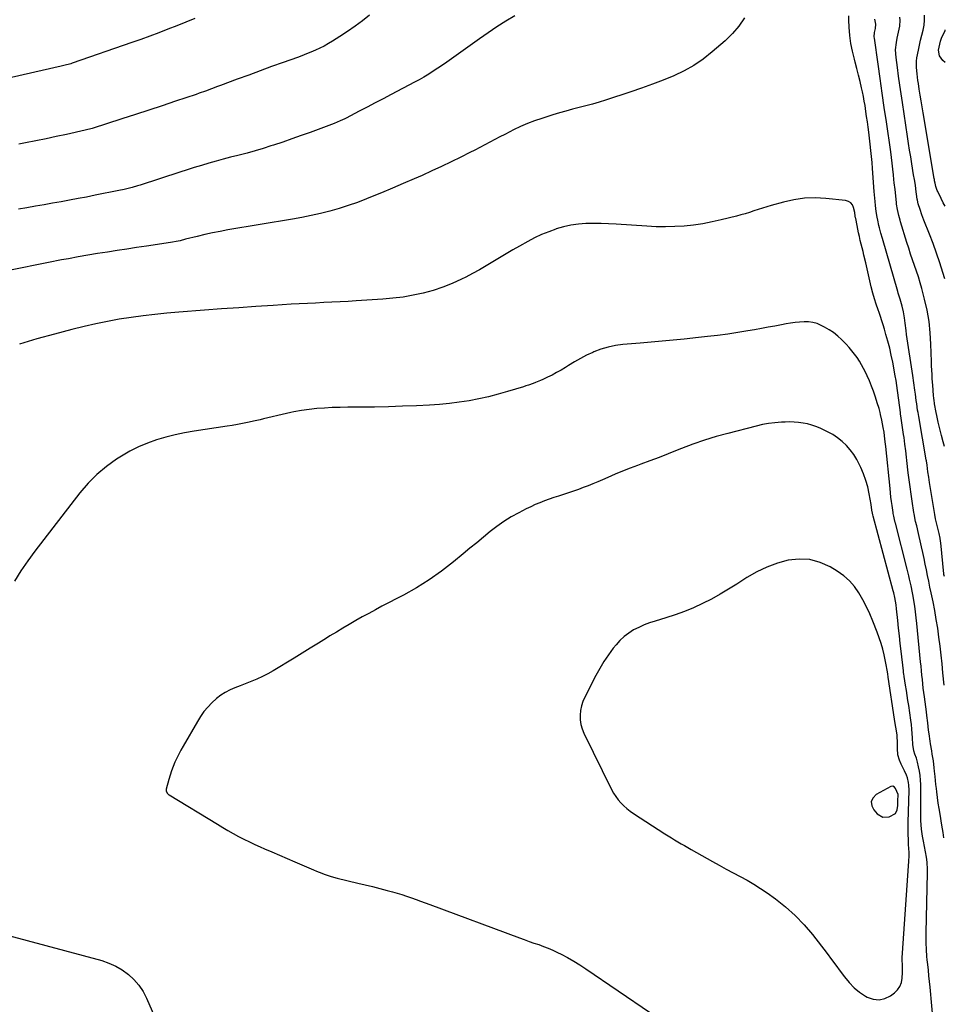
# Model space of a CAD drawing. Units: inches. Extents: x 1836216 to 1841548, y 458070 to 463404.
# Drawn here: x 1840931 to 1841543, y 460346 to 460997 of the extents above; entities that cross this region are included whole.
import ezdxf

# ---------------------------------------------------------------- set-up
doc = ezdxf.new("R2010")
doc.units = ezdxf.units.IN
doc.header["$MEASUREMENT"] = 0
for name, color, linetype in [('1', 7, 'Continuous'), ('7', 7, 'Continuous'), ('8', 7, 'Continuous')]:
    doc.layers.add(name, color=color, linetype=linetype)

msp = doc.modelspace()

# ---------------------------------------------------------------- linework, layer by layer
at = {"layer": '1', "color": 18}
for points in [[(1841542.73, 460556.81, 1792), (1841541.94, 460564.91, 1792), (1841541.33, 460570.82, 1792), (1841540.69, 460576.72, 1792), (1841540, 460582.62, 1792), (1841539.27, 460588.51, 1792), (1841538.44, 460594.39, 1792), (1841537.53, 460600.26, 1792), (1841536.48, 460606.1, 1792), (1841535.34, 460611.93, 1792), (1841534.11, 460617.87, 1792), (1841533.33, 460621.66, 1792), (1841532.56, 460625.46, 1792), (1841531.79, 460629.25, 1792), (1841531.03, 460633.05, 1792), (1841530.25, 460636.85, 1792), (1841529.46, 460640.64, 1792), (1841528.63, 460644.42, 1792), (1841527.78, 460648.2, 1792), (1841525.29, 460659.02, 1792), (1841525.05, 460660.04, 1792), (1841524.55, 460662.06, 1792), (1841523.77, 460665.09, 1792), (1841522.78, 460669.98, 1792), (1841522.62, 460670.97, 1792), (1841521.5, 460678.4, 1792), (1841520.81, 460683.1, 1792), (1841520.17, 460687.82, 1792), (1841519.57, 460692.53, 1792), (1841519.01, 460697.26, 1792), (1841518.1, 460705.31, 1792), (1841517.85, 460707.47, 1792), (1841517.33, 460711.8, 1792), (1841516.77, 460716.12, 1792), (1841516.17, 460720.43, 1792), (1841515.85, 460722.59, 1792), (1841515.16, 460727.22, 1792), (1841514.73, 460730.2, 1792), (1841514.31, 460733.18, 1792), (1841513.91, 460736.17, 1792), (1841513.8, 460736.99, 1792), (1841511.41, 460754.92, 1792), (1841510.96, 460758.12, 1792), (1841510.42, 460761.31, 1792), (1841508.69, 460770.33, 1792), (1841507.73, 460774.94, 1792), (1841506.68, 460779.53, 1792), (1841505.51, 460784.1, 1792), (1841504.24, 460788.64, 1792), (1841503.2, 460792.17, 1792), (1841502.37, 460794.92, 1792), (1841501.5, 460797.66, 1792), (1841500.58, 460800.39, 1792), (1841499.64, 460803.1, 1792), (1841498.99, 460804.92, 1792), (1841497.75, 460808.55, 1792), (1841496.6, 460812.21, 1792), (1841495.57, 460815.91, 1792), (1841494.53, 460820.07, 1792), (1841493.59, 460824.03, 1792), (1841492.67, 460828, 1792), (1841491.74, 460831.96, 1792), (1841490.82, 460835.92, 1792), (1841489.63, 460841.07, 1792), (1841489.05, 460843.51, 1792), (1841488.47, 460845.95, 1792), (1841487.87, 460848.39, 1792), (1841487.26, 460850.83, 1792), (1841486.67, 460853.27, 1792), (1841486.1, 460855.72, 1792), (1841485.58, 460858.17, 1792), (1841485.09, 460860.64, 1792), (1841484.21, 460865.25, 1792), (1841484.12, 460865.76, 1792), (1841483.97, 460866.79, 1792), (1841483.56, 460869.34, 1792), (1841482.8, 460872.51, 1792), (1841482, 460874.26, 1792), (1841480.9, 460875.67, 1792), (1841479.36, 460876.58, 1792), (1841477.53, 460877.16, 1792), (1841464.48, 460878.55, 1792), (1841457.37, 460878.89, 1792), (1841450.31, 460878.7, 1792), (1841443.31, 460877.69, 1792), (1841436.36, 460876.14, 1792), (1841428.31, 460873.85, 1792), (1841425.43, 460873, 1792), (1841422.57, 460872.12, 1792), (1841419.72, 460871.2, 1792), (1841416.88, 460870.24, 1792), (1841414.03, 460869.29, 1792), (1841411.17, 460868.4, 1792), (1841408.29, 460867.59, 1792), (1841405.39, 460866.82, 1792), (1841395.34, 460864.33, 1792), (1841389.27, 460862.98, 1792), (1841383.17, 460861.82, 1792), (1841377.02, 460860.95, 1792), (1841370.84, 460860.28, 1792), (1841364.64, 460859.89, 1792), (1841358.43, 460859.7, 1792), (1841352.22, 460859.8, 1792), (1841346.01, 460860.1, 1792), (1841325.83, 460861.53, 1792), (1841320.82, 460861.81, 1792), (1841315.8, 460861.98, 1792), (1841310.79, 460861.99, 1792), (1841305.77, 460861.9, 1792), (1841300.79, 460861.51, 1792), (1841295.86, 460860.84, 1792), (1841291, 460859.75, 1792), (1841286.2, 460858.37, 1792), (1841286, 460858.3, 1792), (1841281.19, 460856.54, 1792), (1841276.46, 460854.61, 1792), (1841271.84, 460852.43, 1792), (1841267.3, 460850.07, 1792), (1841261.86, 460847.05, 1792), (1841257.39, 460844.52, 1792), (1841252.95, 460841.94, 1792), (1841248.55, 460839.28, 1792), (1841244.18, 460836.57, 1792), (1841239.8, 460833.89, 1792), (1841235.36, 460831.3, 1792), (1841230.84, 460828.86, 1792), (1841226.28, 460826.51, 1792), (1841223.41, 460825.09, 1792), (1841217.29, 460822.31, 1792), (1841211.07, 460819.82, 1792), (1841204.7, 460817.75, 1792), (1841198.22, 460815.97, 1792), (1841198.15, 460815.95, 1792), (1841191.53, 460814.54, 1792), (1841184.88, 460813.36, 1792), (1841178.17, 460812.52, 1792), (1841171.44, 460811.9, 1792), (1841153.96, 460810.75, 1792), (1841148.58, 460810.42, 1792), (1841143.19, 460810.12, 1792), (1841137.8, 460809.86, 1792), (1841132.41, 460809.64, 1792), (1841127.02, 460809.41, 1792), (1841121.64, 460809.16, 1792), (1841116.25, 460808.87, 1792), (1841110.86, 460808.55, 1792), (1841098.91, 460807.8, 1792), (1841087.55, 460807.06, 1792), (1841076.19, 460806.29, 1792), (1841064.84, 460805.47, 1792), (1841053.49, 460804.62, 1792), (1841036.63, 460803.32, 1792), (1841028.71, 460802.64, 1792), (1841020.8, 460801.85, 1792), (1841012.91, 460800.91, 1792), (1841005.03, 460799.88, 1792), (1840997.19, 460798.64, 1792), (1840989.37, 460797.26, 1792), (1840981.6, 460795.63, 1792), (1840973.86, 460793.85, 1792), (1840965.9, 460791.9, 1792), (1840954.25, 460788.88, 1792), (1840942.65, 460785.68, 1792), (1840931.13, 460782.19, 1792)], [(1841542.56, 460455.96, 1790), (1841542.02, 460459.35, 1790), (1841541.23, 460464.19, 1790), (1841539.99, 460471.47, 1790), (1841539.39, 460475.18, 1790), (1841538.82, 460478.89, 1790), (1841538.31, 460482.62, 1790), (1841537.84, 460486.34, 1790), (1841537.59, 460488.48, 1790), (1841537.29, 460491.15, 1790), (1841537, 460493.81, 1790), (1841536.74, 460496.48, 1790), (1841536.42, 460499.95, 1790), (1841536.2, 460502.22, 1790), (1841535.61, 460506.73, 1790), (1841534.85, 460511.23, 1790), (1841534.47, 460513.48, 1790), (1841533.72, 460517.97, 1790), (1841533.42, 460519.79, 1790), (1841532.69, 460524.63, 1790), (1841532.39, 460527.07, 1790), (1841531.85, 460531.94, 1790), (1841531.27, 460536.8, 1790), (1841530.96, 460539.23, 1790), (1841529.66, 460549.01, 1790), (1841529.29, 460551.9, 1790), (1841528.94, 460554.8, 1790), (1841528.61, 460557.69, 1790), (1841528.3, 460560.59, 1790), (1841528.01, 460563.49, 1790), (1841527.72, 460566.39, 1790), (1841527.43, 460569.29, 1790), (1841527.15, 460572.19, 1790), (1841524.7, 460597.65, 1790), (1841524.29, 460601.42, 1790), (1841523.82, 460605.18, 1790), (1841523.26, 460608.93, 1790), (1841522.64, 460612.66, 1790), (1841522.12, 460615.63, 1790), (1841521.7, 460617.88, 1790), (1841520.8, 460622.36, 1790), (1841519.81, 460626.82, 1790), (1841519.29, 460629.04, 1790), (1841518.2, 460633.48, 1790), (1841510.52, 460663.81, 1790), (1841510.37, 460664.42, 1790), (1841509.9, 460666.23, 1790), (1841509.33, 460668.61, 1790), (1841509, 460670.38, 1790), (1841508.92, 460670.97, 1790), (1841508.28, 460675.46, 1790), (1841507.9, 460678.29, 1790), (1841507.54, 460681.13, 1790), (1841507.21, 460683.98, 1790), (1841506.9, 460686.82, 1790), (1841504.09, 460714.57, 1790), (1841503.93, 460716.15, 1790), (1841503.59, 460719.32, 1790), (1841503, 460724.06, 1790), (1841502.44, 460727.19, 1790), (1841501.49, 460731.87, 1790), (1841500.62, 460735.75, 1790), (1841500.3, 460736.99, 1790), (1841499.64, 460739.61, 1790), (1841498.51, 460743.41, 1790), (1841497.28, 460747.19, 1790), (1841495.92, 460751.09, 1790), (1841494.64, 460754.53, 1790), (1841493.27, 460757.94, 1790), (1841491.78, 460761.28, 1790), (1841490.2, 460764.6, 1790), (1841489.46, 460766.08, 1790), (1841488.11, 460768.58, 1790), (1841486.67, 460771.02, 1790), (1841485.09, 460773.37, 1790), (1841483.42, 460775.66, 1790), (1841481.63, 460777.87, 1790), (1841479.8, 460780.03, 1790), (1841477.89, 460782.13, 1790), (1841474.91, 460785.2, 1790), (1841472.3, 460787.6, 1790), (1841469.56, 460789.81, 1790), (1841466.62, 460791.75, 1790), (1841463.55, 460793.52, 1790), (1841461.34, 460794.65, 1790), (1841458.62, 460795.78, 1790), (1841455.85, 460796.61, 1790), (1841452.97, 460796.99, 1790), (1841450.03, 460797.07, 1790), (1841447.05, 460796.85, 1790), (1841444.08, 460796.54, 1790), (1841441.12, 460796.12, 1790), (1841438.18, 460795.61, 1790), (1841435.17, 460795.03, 1790), (1841430.72, 460794.18, 1790), (1841426.27, 460793.34, 1790), (1841421.82, 460792.53, 1790), (1841417.37, 460791.73, 1790), (1841412.96, 460790.94, 1790), (1841406.28, 460789.83, 1790), (1841399.6, 460788.82, 1790), (1841392.89, 460787.95, 1790), (1841386.17, 460787.17, 1790), (1841380.33, 460786.56, 1790), (1841370.67, 460785.57, 1790), (1841361.01, 460784.63, 1790), (1841351.35, 460783.74, 1790), (1841341.68, 460782.89, 1790), (1841330.22, 460781.91, 1790), (1841325.3, 460781.25, 1790), (1841320.46, 460780.28, 1790), (1841315.74, 460778.84, 1790), (1841311.1, 460777.09, 1790), (1841310.34, 460776.76, 1790), (1841306.19, 460774.83, 1790), (1841302.12, 460772.78, 1790), (1841298.15, 460770.52, 1790), (1841294.25, 460768.14, 1790), (1841292.3, 460766.87, 1790), (1841289.39, 460765.08, 1790), (1841286.44, 460763.38, 1790), (1841283.42, 460761.8, 1790), (1841280.35, 460760.31, 1790), (1841277.25, 460758.89, 1790), (1841275.69, 460758.2, 1790), (1841272.53, 460756.9, 1790), (1841270.94, 460756.29, 1790), (1841267.72, 460755.16, 1790), (1841266.1, 460754.63, 1790), (1841264.47, 460754.11, 1790), (1841253.99, 460750.87, 1790), (1841247.68, 460749.05, 1790), (1841241.34, 460747.4, 1790), (1841234.94, 460745.99, 1790), (1841228.49, 460744.75, 1790), (1841222.01, 460743.76, 1790), (1841215.5, 460742.92, 1790), (1841208.97, 460742.34, 1790), (1841202.43, 460741.91, 1790), (1841193.69, 460741.51, 1790), (1841184.42, 460741.14, 1790), (1841175.16, 460740.84, 1790), (1841165.89, 460740.66, 1790), (1841156.62, 460740.54, 1790), (1841148.32, 460740.49, 1790), (1841143.2, 460740.4, 1790), (1841138.08, 460740.23, 1790), (1841132.97, 460739.94, 1790), (1841127.87, 460739.57, 1790), (1841122.78, 460739.03, 1790), (1841117.72, 460738.34, 1790), (1841112.69, 460737.43, 1790), (1841110.6, 460736.99, 1790), (1841107.69, 460736.37, 1790), (1841092.46, 460732.8, 1790), (1841090.46, 460732.28, 1790), (1841087.12, 460731.43, 1790), (1841081.88, 460730.35, 1790), (1841078.58, 460729.7, 1790), (1841075.27, 460729.09, 1790), (1841071.95, 460728.52, 1790), (1841068.63, 460728, 1790), (1841046.74, 460724.68, 1790), (1841040.42, 460723.58, 1790), (1841034.15, 460722.28, 1790), (1841027.94, 460720.7, 1790), (1841021.77, 460718.92, 1790), (1841015.75, 460716.78, 1790), (1841009.86, 460714.32, 1790), (1841004.19, 460711.41, 1790), (1840998.66, 460708.2, 1790), (1840995.41, 460706.14, 1790), (1840988.66, 460701.34, 1790), (1840982.3, 460696.12, 1790), (1840976.52, 460690.26, 1790), (1840971.12, 460683.97, 1790), (1840941.43, 460645.46, 1790), (1840936.68, 460638.98, 1790), (1840932.16, 460632.36, 1790), (1840927.97, 460625.52, 1790)], [(1841535.56, 460332.49, 1788), (1841533.36, 460357.11, 1788), (1841533.01, 460360.89, 1788), (1841532.64, 460364.67, 1788), (1841532.25, 460368.44, 1788), (1841531.84, 460372.22, 1788), (1841531.49, 460375.35, 1788), (1841531.27, 460377.56, 1788), (1841530.95, 460381.98, 1788), (1841530.8, 460386.41, 1788), (1841530.78, 460390.85, 1788), (1841530.82, 460393.07, 1788), (1841531.77, 460432.73, 1788), (1841531.77, 460435.06, 1788), (1841531.48, 460439.71, 1788), (1841531.04, 460443.13, 1788), (1841530.47, 460446.63, 1788), (1841529.78, 460450.12, 1788), (1841529.07, 460453.6, 1788), (1841528.44, 460457.09, 1788), (1841527.74, 460461.66, 1788), (1841527.51, 460464.52, 1788), (1841527.39, 460467.38, 1788), (1841527.36, 460468.81, 1788), (1841527.34, 460470.24, 1788), (1841527.2, 460491.14, 1788), (1841527.08, 460494.09, 1788), (1841526.83, 460497.02, 1788), (1841526.38, 460499.94, 1788), (1841525.8, 460502.84, 1788), (1841525.1, 460505.84, 1788), (1841524.34, 460508.57, 1788), (1841523.38, 460511.24, 1788), (1841522.55, 460513.32, 1788), (1841521.97, 460517.49, 1788), (1841521.78, 460522.06, 1788), (1841521.61, 460524.95, 1788), (1841521.39, 460527.83, 1788), (1841521.07, 460530.7, 1788), (1841520.7, 460533.57, 1788), (1841519.27, 460543.31, 1788), (1841518.77, 460546.67, 1788), (1841518.26, 460550.02, 1788), (1841517.74, 460553.38, 1788), (1841517.21, 460556.73, 1788), (1841516.28, 460562.52, 1788), (1841516.21, 460562.98, 1788), (1841516.07, 460563.9, 1788), (1841515.88, 460565.29, 1788), (1841515.77, 460566.21, 1788), (1841514.26, 460579.27, 1788), (1841513.68, 460584.37, 1788), (1841513.11, 460589.46, 1788), (1841512.55, 460594.55, 1788), (1841512, 460599.65, 1788), (1841511.19, 460607.34, 1788), (1841510.89, 460609.84, 1788), (1841510.5, 460612.32, 1788), (1841510.06, 460614.8, 1788), (1841509.37, 460617.73, 1788), (1841509.19, 460618.46, 1788), (1841508.99, 460619.19, 1788), (1841495.72, 460668.59, 1788), (1841495.51, 460669.39, 1788), (1841495.25, 460670.58, 1788), (1841494.98, 460672.47, 1788), (1841494.38, 460676.25, 1788), (1841493.11, 460683.36, 1788), (1841492.14, 460687.8, 1788), (1841490.94, 460692.17, 1788), (1841489.41, 460696.44, 1788), (1841487.65, 460700.64, 1788), (1841486.77, 460702.55, 1788), (1841484.96, 460705.98, 1788), (1841482.95, 460709.27, 1788), (1841480.62, 460712.34, 1788), (1841478.09, 460715.28, 1788), (1841475.26, 460717.92, 1788), (1841472.27, 460720.33, 1788), (1841469.03, 460722.4, 1788), (1841465.63, 460724.23, 1788), (1841460.61, 460726.59, 1788), (1841457.89, 460727.73, 1788), (1841455.13, 460728.71, 1788), (1841452.29, 460729.46, 1788), (1841449.41, 460730.06, 1788), (1841446.49, 460730.45, 1788), (1841443.55, 460730.71, 1788), (1841440.61, 460730.79, 1788), (1841437.66, 460730.74, 1788), (1841435.07, 460730.62, 1788), (1841430.84, 460730.28, 1788), (1841426.63, 460729.78, 1788), (1841422.47, 460729.02, 1788), (1841418.32, 460728.08, 1788), (1841399.58, 460723.23, 1788), (1841391.85, 460721.08, 1788), (1841384.18, 460718.72, 1788), (1841376.61, 460716.08, 1788), (1841369.1, 460713.24, 1788), (1841366.15, 460712.06, 1788), (1841360.15, 460709.69, 1788), (1841354.14, 460707.35, 1788), (1841348.11, 460705.06, 1788), (1841342.07, 460702.8, 1788), (1841339.94, 460702.02, 1788), (1841334.97, 460700.14, 1788), (1841330.02, 460698.2, 1788), (1841325.1, 460696.19, 1788), (1841320.2, 460694.12, 1788), (1841316.75, 460692.62, 1788), (1841313.58, 460691.27, 1788), (1841310.41, 460689.95, 1788), (1841307.23, 460688.65, 1788), (1841304.04, 460687.37, 1788), (1841300.81, 460686.15, 1788), (1841297.59, 460684.98, 1788), (1841294.34, 460683.9, 1788), (1841291.08, 460682.87, 1788), (1841287.67, 460681.81, 1788), (1841284.55, 460680.79, 1788), (1841281.45, 460679.71, 1788), (1841278.36, 460678.6, 1788), (1841275.3, 460677.4, 1788), (1841272.27, 460676.13, 1788), (1841269.29, 460674.76, 1788), (1841266.34, 460673.32, 1788), (1841261.44, 460670.82, 1788), (1841256.44, 460668.06, 1788), (1841251.57, 460665.08, 1788), (1841246.91, 460661.79, 1788), (1841242.39, 460658.28, 1788), (1841237.97, 460654.62, 1788), (1841233.55, 460650.96, 1788), (1841229.13, 460647.3, 1788), (1841224.71, 460643.64, 1788), (1841218.17, 460638.23, 1788), (1841210.3, 460632.13, 1788), (1841202.2, 460626.39, 1788), (1841193.75, 460621.16, 1788), (1841185.08, 460616.28, 1788), (1841170.93, 460608.92, 1788), (1841166.56, 460606.61, 1788), (1841162.19, 460604.27, 1788), (1841157.85, 460601.89, 1788), (1841153.53, 460599.47, 1788), (1841149.24, 460597, 1788), (1841144.97, 460594.5, 1788), (1841140.74, 460591.93, 1788), (1841136.53, 460589.33, 1788), (1841134.23, 460587.88, 1788), (1841128.87, 460584.53, 1788), (1841123.51, 460581.2, 1788), (1841118.13, 460577.91, 1788), (1841112.74, 460574.63, 1788), (1841098.91, 460566.28, 1788), (1841095.43, 460564.31, 1788), (1841091.88, 460562.47, 1788), (1841088.23, 460560.84, 1788), (1841083.71, 460559.05, 1788), (1841080.36, 460557.77, 1788), (1841077.03, 460556.46, 1788), (1841073.72, 460555.08, 1788), (1841070.43, 460553.67, 1788), (1841067.27, 460552.06, 1788), (1841064.25, 460550.23, 1788), (1841061.46, 460548.08, 1788), (1841058.32, 460545.23, 1788), (1841055.67, 460542.36, 1788), (1841053.18, 460539.36, 1788), (1841050.93, 460536.18, 1788), (1841048.84, 460532.88, 1788), (1841039.4, 460516.59, 1788), (1841037.93, 460513.95, 1788), (1841036.53, 460511.28, 1788), (1841035.23, 460508.57, 1788), (1841033.99, 460505.82, 1788), (1841032.86, 460503.03, 1788), (1841031.8, 460500.21, 1788), (1841030.85, 460497.35, 1788), (1841029.98, 460494.46, 1788), (1841028.22, 460488.16, 1788), (1841028.14, 460487.01, 1788), (1841028.87, 460485.43, 1788), (1841029.72, 460484.58, 1788), (1841030.21, 460484.23, 1788), (1841062.18, 460464.82, 1788), (1841065.62, 460462.77, 1788), (1841069.08, 460460.76, 1788), (1841072.57, 460458.8, 1788), (1841076.08, 460456.88, 1788), (1841079.63, 460455.03, 1788), (1841083.2, 460453.24, 1788), (1841086.82, 460451.54, 1788), (1841090.47, 460449.9, 1788), (1841093.15, 460448.73, 1788), (1841098.16, 460446.55, 1788), (1841103.17, 460444.38, 1788), (1841108.19, 460442.22, 1788), (1841113.21, 460440.06, 1788), (1841125.68, 460434.72, 1788), (1841127.58, 460433.93, 1788), (1841129.49, 460433.15, 1788), (1841133.34, 460431.67, 1788), (1841137.25, 460430.36, 1788), (1841141.23, 460429.29, 1788), (1841154.92, 460426.02, 1788), (1841159.81, 460424.83, 1788), (1841164.7, 460423.63, 1788), (1841169.58, 460422.39, 1788), (1841174.45, 460421.13, 1788), (1841177.85, 460420.25, 1788), (1841181, 460419.37, 1788), (1841184.14, 460418.44, 1788), (1841187.25, 460417.42, 1788), (1841190.35, 460416.34, 1788), (1841193.43, 460415.21, 1788), (1841196.5, 460414.08, 1788), (1841199.58, 460412.94, 1788), (1841202.65, 460411.8, 1788), (1841261.84, 460389.77, 1788), (1841265.01, 460388.61, 1788), (1841268.19, 460387.48, 1788), (1841271.39, 460386.38, 1788), (1841274.59, 460385.3, 1788), (1841277.77, 460384.17, 1788), (1841280.91, 460382.96, 1788), (1841284, 460381.61, 1788), (1841287.05, 460380.18, 1788), (1841289.49, 460378.97, 1788), (1841293.68, 460376.78, 1788), (1841297.81, 460374.48, 1788), (1841301.83, 460372, 1788), (1841305.79, 460369.4, 1788), (1841348.43, 460340.14, 1788)], [(1841453.91, 460639.88, 1786), (1841446.86, 460640.19, 1786), (1841439.65, 460639.45, 1786), (1841432.44, 460637.42, 1786), (1841425.44, 460634.91, 1786), (1841418.75, 460631.67, 1786), (1841412.26, 460627.93, 1786), (1841405.66, 460623.65, 1786), (1841400.11, 460620.18, 1786), (1841394.49, 460616.85, 1786), (1841388.75, 460613.72, 1786), (1841382.93, 460610.72, 1786), (1841377, 460607.98, 1786), (1841370.98, 460605.45, 1786), (1841364.85, 460603.24, 1786), (1841358.62, 460601.24, 1786), (1841351.55, 460599.17, 1786), (1841347.89, 460597.96, 1786), (1841344.29, 460596.61, 1786), (1841340.8, 460595.02, 1786), (1841337.36, 460593.28, 1786), (1841334.13, 460591.24, 1786), (1841331.08, 460588.97, 1786), (1841328.33, 460586.36, 1786), (1841325.78, 460583.52, 1786), (1841323.9, 460581.16, 1786), (1841320.69, 460576.87, 1786), (1841317.66, 460572.46, 1786), (1841314.9, 460567.88, 1786), (1841312.33, 460563.19, 1786), (1841305.02, 460548.88, 1786), (1841303.79, 460546.02, 1786), (1841302.82, 460543.09, 1786), (1841302.25, 460540.06, 1786), (1841301.94, 460536.97, 1786), (1841302.07, 460533.87, 1786), (1841302.5, 460530.83, 1786), (1841303.36, 460527.89, 1786), (1841304.52, 460525.01, 1786), (1841322.8, 460487.8, 1786), (1841324.1, 460485.42, 1786), (1841325.54, 460483.14, 1786), (1841327.17, 460480.99, 1786), (1841328.94, 460478.94, 1786), (1841330.88, 460477.03, 1786), (1841332.89, 460475.23, 1786), (1841335.03, 460473.57, 1786), (1841337.26, 460472.01, 1786), (1841358, 460458.59, 1786), (1841360.14, 460457.22, 1786), (1841362.3, 460455.88, 1786), (1841364.47, 460454.57, 1786), (1841366.66, 460453.28, 1786), (1841368.86, 460452.02, 1786), (1841371.06, 460450.75, 1786), (1841373.27, 460449.49, 1786), (1841375.47, 460448.24, 1786), (1841389.4, 460440.34, 1786), (1841393.97, 460437.79, 1786), (1841398.56, 460435.27, 1786), (1841403.17, 460432.8, 1786), (1841407.81, 460430.37, 1786), (1841412.4, 460427.86, 1786), (1841416.91, 460425.24, 1786), (1841421.31, 460422.42, 1786), (1841425.63, 460419.48, 1786), (1841431.13, 460415.57, 1786), (1841437.87, 460410.3, 1786), (1841444.27, 460404.67, 1786), (1841450.14, 460398.49, 1786), (1841455.66, 460391.95, 1786), (1841465.32, 460379.42, 1786), (1841468.25, 460375.58, 1786), (1841471.15, 460371.72, 1786), (1841474, 460367.84, 1786), (1841476.84, 460363.94, 1786), (1841479.85, 460360.24, 1786), (1841483.14, 460356.84, 1786), (1841486.82, 460353.88, 1786), (1841490.78, 460351.21, 1786), (1841491.78, 460350.62, 1786), (1841495.73, 460349.2, 1786), (1841499.64, 460348.72, 1786), (1841503.46, 460349.65, 1786), (1841507.23, 460351.51, 1786), (1841509.91, 460353.53, 1786), (1841511.92, 460355.51, 1786), (1841513.51, 460357.73, 1786), (1841514.48, 460360.27, 1786), (1841515.02, 460363.04, 1786), (1841515.26, 460366.99, 1786), (1841515.07, 460371.76, 1786), (1841514.93, 460375.3, 1786), (1841514.99, 460376.48, 1786), (1841519.43, 460440.51, 1786), (1841519.55, 460443.99, 1786), (1841519.52, 460445.73, 1786), (1841519.34, 460449.22, 1786), (1841519.24, 460450.96, 1786), (1841519.09, 460454.45, 1786), (1841518.97, 460458.54, 1786), (1841518.94, 460461.07, 1786), (1841518.95, 460463.6, 1786), (1841518.99, 460466.13, 1786), (1841519.51, 460487.37, 1786), (1841519.39, 460490.71, 1786), (1841519.16, 460492.37, 1786), (1841518.42, 460495.63, 1786), (1841517.89, 460497.22, 1786), (1841516.49, 460500.25, 1786), (1841514.27, 460504.48, 1786), (1841513.11, 460507.24, 1786), (1841512.15, 460510.66, 1786), (1841511.76, 460514.95, 1786), (1841511.87, 460519.35, 1786), (1841511.68, 460522.65, 1786), (1841511.55, 460523.74, 1786), (1841510.94, 460527.99, 1786), (1841510.63, 460530.13, 1786), (1841509.98, 460534.42, 1786), (1841505.71, 460562.05, 1786), (1841505.36, 460564.38, 1786), (1841505.01, 460566.72, 1786), (1841504.42, 460570.21, 1786), (1841504.18, 460571.36, 1786), (1841503.02, 460576.8, 1786), (1841502.09, 460580.64, 1786), (1841501.03, 460584.44, 1786), (1841499.78, 460588.19, 1786), (1841498.4, 460591.89, 1786), (1841495.51, 460599.06, 1786), (1841493.46, 460603.86, 1786), (1841491.26, 460608.59, 1786), (1841488.86, 460613.21, 1786), (1841486.32, 460617.77, 1786), (1841483.39, 460621.99, 1786), (1841480.1, 460625.85, 1786), (1841476.26, 460629.18, 1786), (1841472.06, 460632.15, 1786), (1841467.32, 460634.99, 1786), (1841460.7, 460637.97, 1786), (1841453.91, 460639.88, 1786)], [(1841510.54, 460472.04, 1784), (1841511.63, 460474.37, 1784), (1841512.01, 460477.21, 1784), (1841512.18, 460480.08, 1784), (1841512.23, 460484.61, 1784), (1841510.62, 460488.55, 1784), (1841509.96, 460489.39, 1784), (1841508.84, 460490.07, 1784), (1841507.55, 460489.86, 1784), (1841497.83, 460484.48, 1784), (1841495.69, 460482.23, 1784), (1841494.53, 460479.81, 1784), (1841494.84, 460477.14, 1784), (1841496.14, 460474.31, 1784), (1841498.35, 460471.87, 1784), (1841502.08, 460469.63, 1784), (1841506.42, 460469.84, 1784), (1841510.54, 460472.04, 1784)], [(1840923.96, 460391.43, 1790), (1840985.62, 460374.71, 1790), (1840990.37, 460373.1, 1790), (1840994.92, 460371.11, 1790), (1840999.19, 460368.57, 1790), (1841003.27, 460365.66, 1790), (1841006.91, 460362.23, 1790), (1841010.18, 460358.53, 1790), (1841012.88, 460354.39, 1790), (1841015.22, 460349.97, 1790), (1841020.57, 460337.77, 1790)]]:
    msp.add_polyline3d(points, dxfattribs=at)
at = {"layer": '7', "color": 18}
for points in [[(1841258.83, 460999.15, 1796), (1841252.8, 460995.61, 1796), (1841246.86, 460991.95, 1796), (1841241.05, 460988.08, 1796), (1841235.33, 460984.09, 1796), (1841216.83, 460970.7, 1796), (1841213.88, 460968.6, 1796), (1841210.91, 460966.54, 1796), (1841207.9, 460964.53, 1796), (1841204.88, 460962.55, 1796), (1841201.81, 460960.63, 1796), (1841198.71, 460958.77, 1796), (1841195.56, 460957, 1796), (1841192.38, 460955.28, 1796), (1841176.94, 460947.2, 1796), (1841171.67, 460944.44, 1796), (1841166.4, 460941.68, 1796), (1841161.13, 460938.92, 1796), (1841155.87, 460936.15, 1796), (1841147.26, 460931.62, 1796), (1841146.3, 460931.13, 1796), (1841143.37, 460929.74, 1796), (1841139.36, 460928.12, 1796), (1841123.4, 460922.22, 1796), (1841117.4, 460920.03, 1796), (1841111.37, 460917.89, 1796), (1841105.32, 460915.81, 1796), (1841099.26, 460913.78, 1796), (1841097.46, 460913.19, 1796), (1841092.27, 460911.54, 1796), (1841087.05, 460909.98, 1796), (1841081.81, 460908.53, 1796), (1841076.54, 460907.16, 1796), (1841075.68, 460906.94, 1796), (1841070.83, 460905.71, 1796), (1841065.99, 460904.44, 1796), (1841061.17, 460903.11, 1796), (1841056.36, 460901.75, 1796), (1841051.57, 460900.33, 1796), (1841046.78, 460898.89, 1796), (1841042.01, 460897.4, 1796), (1841037.24, 460895.88, 1796), (1841010.95, 460887.36, 1796), (1841009.2, 460886.81, 1796), (1841005.69, 460885.8, 1796), (1841003.93, 460885.33, 1796), (1841000.37, 460884.47, 1796), (1840996.8, 460883.71, 1796), (1840981.21, 460880.58, 1796), (1840975.59, 460879.47, 1796), (1840969.97, 460878.39, 1796), (1840964.34, 460877.34, 1796), (1840958.71, 460876.32, 1796), (1840953.08, 460875.33, 1796), (1840947.44, 460874.34, 1796), (1840941.79, 460873.38, 1796), (1840936.15, 460872.42, 1796), (1840930.61, 460871.5, 1796)], [(1841162.68, 460999.71, 1798), (1841157.95, 460995.94, 1798), (1841153.12, 460992.3, 1798), (1841148.15, 460988.84, 1798), (1841143.09, 460985.52, 1798), (1841138.27, 460982.49, 1798), (1841135.52, 460980.84, 1798), (1841132.72, 460979.28, 1798), (1841129.85, 460977.85, 1798), (1841126.93, 460976.5, 1798), (1841123.97, 460975.25, 1798), (1841121, 460974.04, 1798), (1841118, 460972.89, 1798), (1841114.98, 460971.77, 1798), (1841105.47, 460968.36, 1798), (1841097.91, 460965.63, 1798), (1841090.35, 460962.88, 1798), (1841082.8, 460960.1, 1798), (1841075.26, 460957.29, 1798), (1841064.21, 460953.16, 1798), (1841062.2, 460952.41, 1798), (1841058.18, 460950.92, 1798), (1841054.16, 460949.44, 1798), (1841050.12, 460948.01, 1798), (1841048.09, 460947.32, 1798), (1841034.44, 460942.73, 1798), (1841025.57, 460939.78, 1798), (1841016.69, 460936.85, 1798), (1841007.81, 460933.96, 1798), (1840998.91, 460931.09, 1798), (1840979.28, 460924.82, 1798), (1840974.57, 460923.56, 1798), (1840962.27, 460920.85, 1798), (1840955.52, 460919.39, 1798), (1840948.77, 460917.97, 1798), (1840942, 460916.6, 1798), (1840935.22, 460915.27, 1798), (1840930.66, 460914.39, 1798)], [(1841542.86, 460628.69, 1794), (1841542.51, 460629.89, 1794), (1841542.45, 460630.15, 1794), (1841542.41, 460630.41, 1794), (1841540.5, 460650.84, 1794), (1841540.38, 460651.89, 1794), (1841540.09, 460653.97, 1794), (1841539.46, 460657.06, 1794), (1841538.31, 460661.39, 1794), (1841537.64, 460664.1, 1794), (1841537.06, 460666.84, 1794), (1841536.54, 460669.58, 1794), (1841536.31, 460670.96, 1794), (1841533.02, 460690.81, 1794), (1841532.47, 460694.36, 1794), (1841531.98, 460697.92, 1794), (1841531.43, 460702.2, 1794), (1841531, 460705.08, 1794), (1841530.87, 460705.8, 1794), (1841525.87, 460734.39, 1794), (1841525.45, 460736.99, 1794), (1841525.18, 460738.62, 1794), (1841524.57, 460742.86, 1794), (1841524.29, 460744.98, 1794), (1841523.72, 460749.23, 1794), (1841523.37, 460751.89, 1794), (1841522.72, 460756.67, 1794), (1841522.02, 460761.45, 1794), (1841517.9, 460788.68, 1794), (1841517.54, 460791.14, 1794), (1841516.85, 460796.09, 1794), (1841516.39, 460799.69, 1794), (1841515.79, 460803.49, 1794), (1841514.93, 460807.24, 1794), (1841513.61, 460811.96, 1794), (1841512.32, 460815.95, 1794), (1841512.03, 460816.95, 1794), (1841501.86, 460852.1, 1794), (1841500.9, 460855.54, 1794), (1841500, 460859, 1794), (1841499.58, 460860.73, 1794), (1841498.82, 460864.22, 1794), (1841498.44, 460866.23, 1794), (1841497.82, 460870, 1794), (1841497.36, 460873.8, 1794), (1841497.1, 460876.51, 1794), (1841496.71, 460880.87, 1794), (1841496.53, 460883.04, 1794), (1841495.37, 460898.22, 1794), (1841495.04, 460902.24, 1794), (1841494.67, 460906.27, 1794), (1841494.24, 460910.28, 1794), (1841493.78, 460914.29, 1794), (1841492.81, 460922.27, 1794), (1841492.38, 460925.72, 1794), (1841491.93, 460929.17, 1794), (1841491.46, 460932.61, 1794), (1841490.97, 460936.05, 1794), (1841490.37, 460939.88, 1794), (1841489.85, 460942.9, 1794), (1841489.28, 460945.91, 1794), (1841488.66, 460948.91, 1794), (1841488.08, 460951.53, 1794), (1841487.11, 460955.83, 1794), (1841486.09, 460960.11, 1794), (1841485, 460964.38, 1794), (1841483.87, 460968.64, 1794), (1841483.32, 460970.63, 1794), (1841482.07, 460975.82, 1794), (1841481.06, 460981.04, 1794), (1841480.41, 460986.32, 1794), (1841479.99, 460991.64, 1794), (1841479.77, 460996.34, 1794), (1841479.62, 460999.33, 1794)], [(1841543.2, 460825.35, 1798), (1841541.91, 460829.47, 1798), (1841539.83, 460835.91, 1798), (1841537.65, 460842.32, 1798), (1841535.34, 460848.68, 1798), (1841532.93, 460855.01, 1798), (1841529.34, 460864.16, 1798), (1841528.03, 460867.64, 1798), (1841526.81, 460871.15, 1798), (1841525.56, 460875.01, 1798), (1841525.07, 460877.39, 1798), (1841524.96, 460878.1, 1798), (1841524.07, 460884.62, 1798), (1841523.96, 460885.42, 1798), (1841523.46, 460888.61, 1798), (1841523.05, 460890.99, 1798), (1841522.5, 460894.16, 1798), (1841521.3, 460901.5, 1798), (1841520.58, 460905.97, 1798), (1841519.86, 460910.44, 1798), (1841519.17, 460914.91, 1798), (1841518.49, 460919.38, 1798), (1841515.12, 460941.83, 1798), (1841514.26, 460947.64, 1798), (1841513.42, 460953.44, 1798), (1841512.6, 460959.25, 1798), (1841511.8, 460965.06, 1798), (1841510.89, 460971.79, 1798), (1841510.61, 460976.68, 1798), (1841511.09, 460981.56, 1798), (1841511.63, 460984.42, 1798), (1841512.55, 460988.39, 1798), (1841513.48, 460992.32, 1798), (1841513.62, 460996.28, 1798), (1841513.35, 460998.27, 1798)], [(1841410.7, 460997.82, 1794), (1841407, 460992.39, 1794), (1841402.67, 460987.44, 1794), (1841397.93, 460982.81, 1794), (1841389.32, 460975.34, 1794), (1841383.4, 460970.69, 1794), (1841377.22, 460966.44, 1794), (1841370.67, 460962.8, 1794), (1841363.86, 460959.57, 1794), (1841356.83, 460956.73, 1794), (1841349.76, 460954, 1794), (1841342.63, 460951.44, 1794), (1841335.46, 460948.98, 1794), (1841318.79, 460943.47, 1794), (1841314.47, 460942.11, 1794), (1841310.13, 460940.82, 1794), (1841305.76, 460939.64, 1794), (1841301.36, 460938.54, 1794), (1841296.96, 460937.45, 1794), (1841292.58, 460936.29, 1794), (1841288.23, 460935.04, 1794), (1841283.89, 460933.72, 1794), (1841276.6, 460931.42, 1794), (1841271.82, 460929.78, 1794), (1841267.09, 460927.99, 1794), (1841262.46, 460925.97, 1794), (1841257.89, 460923.8, 1794), (1841255.48, 460922.58, 1794), (1841252.17, 460920.89, 1794), (1841248.87, 460919.18, 1794), (1841245.58, 460917.45, 1794), (1841242.3, 460915.69, 1794), (1841239.02, 460913.94, 1794), (1841235.73, 460912.21, 1794), (1841232.42, 460910.51, 1794), (1841229.1, 460908.83, 1794), (1841223.09, 460905.83, 1794), (1841216.74, 460902.71, 1794), (1841210.35, 460899.65, 1794), (1841203.93, 460896.67, 1794), (1841197.48, 460893.76, 1794), (1841192.21, 460891.42, 1794), (1841185.03, 460888.29, 1794), (1841177.83, 460885.21, 1794), (1841170.59, 460882.22, 1794), (1841163.34, 460879.28, 1794), (1841160.62, 460878.2, 1794), (1841154.67, 460875.95, 1794), (1841148.67, 460873.83, 1794), (1841142.61, 460871.93, 1794), (1841136.5, 460870.16, 1794), (1841130.33, 460868.59, 1794), (1841124.14, 460867.15, 1794), (1841117.91, 460865.89, 1794), (1841111.65, 460864.76, 1794), (1841068.97, 460857.69, 1794), (1841063.86, 460856.78, 1794), (1841058.77, 460855.78, 1794), (1841053.71, 460854.66, 1794), (1841048.67, 460853.44, 1794), (1841041.08, 460851.51, 1794), (1841037.36, 460850.58, 1794), (1841034.87, 460850, 1794), (1841032.36, 460849.52, 1794), (1841031.1, 460849.32, 1794), (1841015.09, 460846.98, 1794), (1841008.64, 460846.04, 1794), (1841002.19, 460845.08, 1794), (1840995.74, 460844.1, 1794), (1840989.3, 460843.11, 1794), (1840982.86, 460842.08, 1794), (1840976.43, 460841.01, 1794), (1840970.01, 460839.88, 1794), (1840963.6, 460838.71, 1794), (1840958.99, 460837.84, 1794), (1840950.28, 460836.18, 1794), (1840941.57, 460834.49, 1794), (1840932.88, 460832.74, 1794), (1840924.2, 460830.97, 1794)], [(1841543, 460714.66, 1796), (1841542.15, 460717.58, 1796), (1841540.93, 460721.94, 1796), (1841539.8, 460726.32, 1796), (1841538.78, 460730.73, 1796), (1841537.85, 460735.16, 1796), (1841537.49, 460736.99, 1796), (1841536.37, 460742.69, 1796), (1841536.25, 460743.37, 1796), (1841536.04, 460744.73, 1796), (1841535.83, 460746.78, 1796), (1841535.71, 460748.15, 1796), (1841535.42, 460751.81, 1796), (1841535.16, 460755.17, 1796), (1841534.87, 460759.25, 1796), (1841534.68, 460762.13, 1796), (1841534.52, 460765.01, 1796), (1841534.4, 460767.89, 1796), (1841534.3, 460770.77, 1796), (1841534.01, 460782.12, 1796), (1841533.55, 460789.67, 1796), (1841532.74, 460797.18, 1796), (1841531.42, 460804.61, 1796), (1841529.76, 460812, 1796), (1841527.95, 460818.93, 1796), (1841526.88, 460822.79, 1796), (1841525.74, 460826.63, 1796), (1841524.49, 460830.44, 1796), (1841523.18, 460834.23, 1796), (1841521.84, 460838.01, 1796), (1841520.53, 460841.8, 1796), (1841519.29, 460845.62, 1796), (1841518.08, 460849.44, 1796), (1841513.88, 460863.08, 1796), (1841513.57, 460864.1, 1796), (1841512.73, 460867.17, 1796), (1841511.85, 460871.31, 1796), (1841511.3, 460874.83, 1796), (1841511.16, 460875.95, 1796), (1841510.22, 460884.33, 1796), (1841509.73, 460888.86, 1796), (1841509.5, 460891.14, 1796), (1841509.22, 460894.13, 1796), (1841508.84, 460897.95, 1796), (1841508.4, 460901.76, 1796), (1841507.92, 460905.57, 1796), (1841507.39, 460909.37, 1796), (1841504.48, 460929.18, 1796), (1841503.1, 460938.69, 1796), (1841501.72, 460948.19, 1796), (1841500.37, 460957.7, 1796), (1841499.02, 460967.22, 1796), (1841496.59, 460984.56, 1796), (1841496.51, 460985.4, 1796), (1841496.69, 460988.21, 1796), (1841497.31, 460990.93, 1796), (1841497.47, 460993.65, 1796), (1841496.93, 460997.12, 1796)], [(1841543.44, 460968.44, 1802), (1841541.79, 460969.79, 1802), (1841539.63, 460972.87, 1802), (1841539.07, 460976.59, 1802), (1841539.33, 460978.61, 1802), (1841540.32, 460982.5, 1802), (1841541.04, 460984.39, 1802), (1841543.29, 460989.48, 1802), (1841543.48, 460990.06, 1802)]]:
    msp.add_polyline3d(points, dxfattribs=at)
at = {"layer": '8', "color": 18}
for points in [[(1841543.28, 460873.31, 1800), (1841542.15, 460875.68, 1800), (1841540.72, 460878.58, 1800), (1841538.45, 460883.14, 1800), (1841538.16, 460883.76, 1800), (1841537.22, 460886.33, 1800), (1841536.71, 460888.56, 1800), (1841536.42, 460890.15, 1800), (1841536.29, 460890.94, 1800), (1841536.15, 460891.74, 1800), (1841528.81, 460935.08, 1800), (1841528.15, 460939.01, 1800), (1841527.51, 460942.94, 1800), (1841526.88, 460946.87, 1800), (1841526.26, 460950.8, 1800), (1841525.7, 460954.4, 1800), (1841525.37, 460956.54, 1800), (1841524.77, 460960.82, 1800), (1841524.32, 460965.1, 1800), (1841524.45, 460969.36, 1800), (1841524.75, 460971.49, 1800), (1841525.73, 460976.63, 1800), (1841526.4, 460979.94, 1800), (1841527.14, 460983.24, 1800), (1841527.96, 460986.51, 1800), (1841528.84, 460989.78, 1800), (1841529.5, 460993.03, 1800), (1841529.81, 460996.3, 1800), (1841529.63, 460999.57, 1800)], [(1841047.08, 460997.36, 1800), (1841041.18, 460995, 1800), (1841035.27, 460992.66, 1800), (1841029.35, 460990.34, 1800), (1841023.41, 460988.07, 1800), (1841017.46, 460985.84, 1800), (1841011.48, 460983.68, 1800), (1841005.49, 460981.56, 1800), (1840966.07, 460967.88, 1800), (1840965.17, 460967.58, 1800), (1840960.6, 460966.3, 1800), (1840958.75, 460965.86, 1800), (1840913.13, 460955.65, 1800)]]:
    msp.add_polyline3d(points, dxfattribs=at)

doc.saveas('drawing.dxf')
